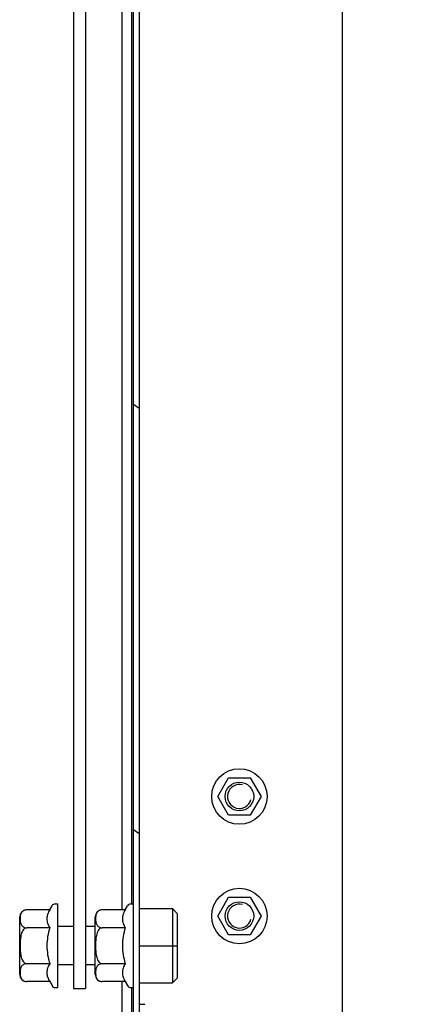
# Model space of a CAD drawing. Units: millimetres. Extents: x 0 to 594, y 0 to 841.
# Drawn here: x 95 to 103, y 328 to 349 of the extents above; entities that cross this region are included whole.
import ezdxf

# ---------------------------------------------------------------- set-up
doc = ezdxf.new("R2010")
doc.units = ezdxf.units.MM
doc.header["$LTSCALE"] = 54.8207407407
doc.layers.get('0').update_dxf_attribs({"linetype": 'CONTINUOUS'})
doc.layers.add('ARRONDIS', color=7, linetype='CONTINUOUS')

msp = doc.modelspace()

# ---------------------------------------------------------------- hatches: boundary and pattern name
at = {"linetype": 'CONTINUOUS'}
h = msp.add_hatch(dxfattribs=at)
h.set_pattern_fill('default__120', color=2, scale=7.2808657085, angle=325, style=0, pattern_type=0)
h.set_pattern_definition([(325, (0, 0), (4.1761330066, 5.9641360293), [])])
edge = h.paths.add_edge_path()
edge.add_line((97.5902580829, 481.0145463226), (97.5902580829, 477.7645777618))
edge.add_line((97.5902580829, 481.0145634351), (97.7102580829, 481.0145463226))
edge.add_line((97.7102580829, 481.0145463226), (97.7102580829, 477.7645777618))
edge.add_line((97.5902580829, 477.7645606141), (97.7102580829, 477.7645777618))
edge = h.paths.add_edge_path()
edge.add_line((97.4702580829, 477.7645606141), (97.5902580829, 477.7645777618))
edge.add_line((97.5902580829, 477.7645606141), (97.5902580829, 476.0145599877))
edge.add_line((97.4702580829, 476.0145599877), (97.5902580829, 476.0145441165))
edge.add_line((97.4702580829, 477.7645606141), (97.4702580829, 476.0145599877))
edge = h.paths.add_edge_path()
edge.add_line((97.5902580829, 476.0145441165), (97.5902580829, 473.9645798967))
edge.add_line((97.5902580829, 476.0145599877), (97.7102580829, 476.0145441165))
edge.add_line((97.7102580829, 476.0145441165), (97.7102580829, 473.9645798967))
edge.add_line((97.5902580829, 473.9645640256), (97.7102580829, 473.9645798967))
edge = h.paths.add_edge_path()
edge.add_line((97.5902580829, 483.1495620066), (97.5902580829, 481.0145634351))
edge.add_line((97.4702580829, 481.0145634351), (97.5902580829, 481.0145463226))
edge.add_line((97.4702580829, 483.1495620066), (97.4702580829, 481.0145634351))
edge.add_arc((97.7102580829, 483.1495620066), 0.24, 90, 180)
edge.add_line((99.4452580829, 483.3895620066), (97.7102580829, 483.3895620066))
edge.add_line((99.4452580829, 483.2695620066), (99.4452580829, 483.3895620066))
edge.add_line((99.4452580829, 483.2695620066), (97.7102580829, 483.2695620066))
edge.add_arc((97.7102580829, 483.1495620066), 0.12, 90, 180)
edge = h.paths.add_edge_path()
edge.add_line((97.5902580829, 326.8745441165), (97.5902580829, 324.8245798967))
edge.add_line((97.5902580829, 326.8745599877), (97.7102580829, 326.8745441165))
edge.add_line((97.7102580829, 326.8745441165), (97.7102580829, 324.8245798967))
edge.add_line((97.5902580829, 324.8245640256), (97.7102580829, 324.8245798967))
edge = h.paths.add_edge_path()
edge.add_line((97.4702580829, 324.8245640256), (97.5902580829, 324.8245798967))
edge.add_line((97.5902580829, 324.8245640256), (97.5902580829, 323.0745634351))
edge.add_line((97.4702580829, 323.0745634351), (97.5902580829, 323.0745463226))
edge.add_line((97.4702580829, 324.8245640256), (97.4702580829, 323.0745634351))
edge = h.paths.add_edge_path()
edge.add_line((97.5902580829, 323.0745463226), (97.5902580829, 319.8245777618))
edge.add_line((97.5902580829, 323.0745634351), (97.7102580829, 323.0745463226))
edge.add_line((97.7102580829, 323.0745463226), (97.7102580829, 319.8245777618))
edge.add_line((97.5902580829, 319.8245606141), (97.7102580829, 319.8245777618))
edge = h.paths.add_edge_path()
edge.add_line((97.4702580829, 319.8245606141), (97.5902580829, 319.8245777618))
edge.add_line((97.5902580829, 319.8245606141), (97.5902580829, 317.6895620066))
edge.add_arc((97.7102580829, 317.6895620066), 0.12, 180, 270)
edge.add_line((97.7102580829, 317.5695620066), (99.4452580829, 317.5695620066))
edge.add_line((99.4452580829, 317.4495620066), (99.4452580829, 317.5695620066))
edge.add_line((97.7102580829, 317.4495620066), (99.4452580829, 317.4495620066))
edge.add_arc((97.7102580829, 317.6895620066), 0.24, 180, 270)
edge.add_line((97.4702580829, 319.8245606141), (97.4702580829, 317.6895620066))
edge = h.paths.add_edge_path()
edge.add_line((97.4702580829, 473.9645640256), (97.5902580829, 473.9645798967))
edge.add_line((97.5902580829, 473.9645640256), (97.5902580829, 326.8745599877))
edge.add_line((97.4702580829, 326.8745599877), (97.5902580829, 326.8745441165))
edge.add_line((97.4702580829, 473.9645640256), (97.4702580829, 326.8745599877))
edge = h.paths.add_edge_path()
edge.add_line((102.9602580829, 479.1295620066), (102.9602580829, 483.1495620066))
edge.add_arc((102.8402580829, 483.1495620066), 0.12, 0, 90)
edge.add_line((102.8402580829, 483.2695620066), (100.0952580829, 483.2695620066))
edge.add_line((100.0952580829, 483.2695620066), (100.0952580829, 483.3895620066))
edge.add_line((102.8402580829, 483.3895620066), (100.0952580829, 483.3895620066))
edge.add_arc((102.8402580829, 483.1495620066), 0.24, 0, 90)
edge.add_line((103.0802580829, 479.1295620066), (103.0802580829, 483.1495620066))
edge.add_line((103.0802580829, 479.1295620066), (102.9602580829, 479.1295620066))
edge = h.paths.add_edge_path()
edge.add_line((100.0952580829, 317.5695620066), (102.8402580829, 317.5695620066))
edge.add_arc((102.8402580829, 317.6895620066), 0.12, 270, 360)
edge.add_line((102.9602580829, 317.6895620066), (102.9602580829, 321.7095620066))
edge.add_line((103.0802580829, 321.7095620066), (102.9602580829, 321.7095620066))
edge.add_line((103.0802580829, 317.6895620066), (103.0802580829, 321.7095620066))
edge.add_arc((102.8402580829, 317.6895620066), 0.24, 270, 360)
edge.add_line((100.0952580829, 317.4495620066), (102.8402580829, 317.4495620066))
edge.add_line((100.0952580829, 317.4495620066), (100.0952580829, 317.5695620066))
h = msp.add_hatch(dxfattribs=at)
h.set_pattern_fill('default__105', color=2, scale=19.9348148148, angle=45, style=0, pattern_type=0)
h.set_pattern_definition([(45, (0, 0), (-14.0960427373, 14.0960427373), [])])
edge = h.paths.add_edge_path()
edge.add_line((96.4702580829, 472.4345620066), (96.4702580829, 328.4045620066))
edge.add_line((96.2202580829, 328.4045620066), (96.4702580829, 328.4045620066))
edge.add_line((96.2202580829, 472.4345620066), (96.2202580829, 328.4045620066))
edge.add_line((96.2202580829, 472.4345620066), (96.4702580829, 472.4345620066))

# ---------------------------------------------------------------- linework, layer by layer
at = {"color": 7, "linetype": 'CONTINUOUS'}
for p, q in [((97.4702580829, 317.6895620066), (97.4702580829, 483.1495620066)), ((97.5902580829, 483.1495620066), (97.5902580829, 317.6895620066)), ((101.8402580829, 479.5695620066), (101.8402580829, 321.1995620066)), ((96.2202580829, 472.4345620066), (96.2202580829, 328.4045620066)), ((96.4702580829, 472.4345620066), (96.4702580829, 328.4045620066)), ((97.2302580829, 399.6690066567), (97.2302580829, 330.0501173566)), ((99.2370381216, 332.4195620066), (99.4636481023, 332.8120620066)), ((99.4636481023, 332.8120620066), (99.9168680636, 332.8120620066)), ((99.9168680636, 332.8120620066), (100.1434780443, 332.4195620066)), ((99.4636481023, 332.0270620066), (99.2370381216, 332.4195620066)), ((100.1434780443, 332.4195620066), (99.9168680636, 332.0270620066)), ((99.9168680636, 332.0270620066), (99.4636481023, 332.0270620066)), ((99.2370381216, 329.9195620066), (99.4636481023, 330.3120620066)), ((99.4636481023, 330.3120620066), (99.9168680636, 330.3120620066)), ((99.9168680636, 330.3120620066), (100.1434780443, 329.9195620066)), ((95.7184099307, 330.0501173566), (95.2402580388, 330.0501173566)), ((95.7184099307, 330.0501173566), (95.7671640722, 330.1345620066)), ((95.8364461045, 330.1745620066), (95.8902580829, 330.1745620066)), ((95.8902580829, 328.424569134), (95.8902580829, 330.1745548792)), ((97.2984099307, 330.0501173566), (96.8202580388, 330.0501173566)), ((97.2984099307, 330.0501173566), (97.3471640722, 330.1345620066)), ((97.4164461045, 330.1745620066), (97.4702580829, 330.1745620066)), ((97.5902580829, 330.0763867938), (98.2902580829, 330.0763867938)), ((98.2902580829, 330.0763867938), (98.3902580829, 329.9763867938)), ((98.2902580829, 330.0763867938), (98.2902580829, 328.5227372194)), ((95.0902580829, 328.6990066567), (95.0902580829, 329.9001173566)), ((96.6702580829, 328.6990066567), (96.6702580829, 329.9001173566)), ((98.3902580829, 329.9763867938), (98.3902580829, 328.6227372194)), ((99.4636481023, 329.5270620066), (99.2370381216, 329.9195620066)), ((100.1434780443, 329.9195620066), (99.9168680636, 329.5270620066)), ((95.7184099307, 329.6748396816), (95.2402580396, 329.6748396816)), ((96.2202580829, 329.6995620066), (95.8902580829, 329.6995620066)), ((96.6702580829, 329.6995620066), (96.4702580829, 329.6995620066)), ((97.2984099307, 329.6748396816), (96.8202580396, 329.6748396816)), ((99.9168680636, 329.5270620066), (99.4636481023, 329.5270620066)), ((97.5902580829, 329.2995620066), (98.3902580829, 329.2995620066)), ((95.7184099307, 328.9242843316), (95.2402580385, 328.9242843316)), ((96.2202580829, 328.8995620066), (95.8902580829, 328.8995620066)), ((96.6702580829, 328.8995620066), (96.4702580829, 328.8995620066)), ((97.2984099307, 328.9242843316), (96.8202580385, 328.9242843316)), ((98.2902580829, 328.5227372194), (98.3902580829, 328.6227372194)), ((95.7184099307, 328.5490066567), (95.240258039, 328.5490066567)), ((95.7184099307, 328.5490066567), (95.7671640722, 328.4645620066)), ((95.8364461045, 328.4245620066), (95.8902580829, 328.4245620066)), ((96.2202580829, 328.4045620066), (96.4702580829, 328.4045620066)), ((97.2984099307, 328.5490066567), (96.820258039, 328.5490066567)), ((97.2302580829, 328.5490066567), (97.2302580829, 317.7395620066)), ((97.2984099307, 328.5490066567), (97.3471640722, 328.4645620066)), ((97.4164461045, 328.4245620066), (97.4702580829, 328.4245620066)), ((97.5902580829, 328.5227372194), (98.2902580829, 328.5227372194)), ((97.5902580831, 328.0745634351), (97.7102580829, 328.0745463225))]:
    msp.add_line(p, q, dxfattribs=at)
at = {"color": 3, "linetype": 'CONTINUOUS'}
for p, q in [((97.4302580829, 399.5445620066), (97.4302580829, 330.1745620066)), ((97.4302580829, 328.4245620066), (97.4302580829, 317.7395620066))]:
    msp.add_line(p, q, dxfattribs=at)
at = {"color": 7, "linetype": 'CONTINUOUS'}
for centre in [(99.6902580829, 332.4195620066), (99.6902580829, 329.9195620066)]:
    msp.add_circle(centre, 0.3, dxfattribs=at)
at = {"color": 2, "linetype": 'CONTINUOUS'}
for centre in [(99.6902580829, 332.4195620066), (99.6902580829, 329.9195620066)]:
    msp.add_arc(centre, 0.25, 75, 345, dxfattribs=at)
at = {"color": 7, "linetype": 'CONTINUOUS'}
for centre, start, end in [((95.2402580829, 329.9001173566), 90, 180), ((96.8202580829, 329.9001173566), 90, 180), ((95.2402580829, 328.6990066567), 180, 269.9998327227), ((96.8202580829, 328.6990066567), 180, 269.9998327227)]:
    msp.add_arc(centre, 0.15, start, end, dxfattribs=at)
for points, knots in [([(95.2402580771, 330.0501173566), (95.2099032008, 330.0501173566), (95.1556850973, 330.0334904643), (95.1135055668, 329.974108678), (95.1006047089, 329.9172394133), (95.0976709331, 329.8624850693), (95.1006026621, 329.807730674), (95.1135009505, 329.750861558), (95.1556749612, 329.6914711634), (95.2098987631, 329.6748396816), (95.2402580396, 329.6748396816)], [0, 0, 0, 0, 0.1724152363, 0.2919259867, 0.3971423508, 0.4999883909, 0.6028344353, 0.708049859, 0.8275597707, 1, 1, 1, 1]), ([(95.7184099307, 330.0501173566), (95.7014042787, 330.0206627032), (95.6723486468, 329.9607697993), (95.6545361708, 329.8624785147), (95.6723486486, 329.764187233), (95.7014042799, 329.7042943328), (95.7184099307, 329.6748396816)], [0, 0, 0, 0, 0.2574654296, 0.5000000131, 0.7425345889, 1, 1, 1, 1]), ([(96.8202580771, 330.0501173566), (96.7899032008, 330.0501173566), (96.7356850973, 330.0334904643), (96.6935055668, 329.974108678), (96.6806047089, 329.9172394133), (96.6776709331, 329.8624850693), (96.6806026621, 329.807730674), (96.6935009505, 329.750861558), (96.7356749612, 329.6914711634), (96.7898987631, 329.6748396816), (96.8202580396, 329.6748396816)], [0, 0, 0, 0, 0.1724152363, 0.2919259867, 0.3971423508, 0.4999883909, 0.6028344353, 0.708049859, 0.8275597707, 1, 1, 1, 1]), ([(97.2984099307, 330.0501173566), (97.2814042787, 330.0206627032), (97.2523486468, 329.9607697993), (97.2345361708, 329.8624785147), (97.2523486486, 329.764187233), (97.2814042799, 329.7042943328), (97.2984099307, 329.6748396816)], [0, 0, 0, 0, 0.2574654296, 0.5000000131, 0.7425345889, 1, 1, 1, 1]), ([(95.2402580763, 329.6748396816), (95.2224407684, 329.6748396816), (95.1864306882, 329.6604562868), (95.1518913353, 329.6177777582), (95.1294071452, 329.5681733833), (95.1106595596, 329.4981615218), (95.100565593, 329.4080200021), (95.0976794022, 329.2995744561), (95.1005639156, 329.1911287735), (95.110654881, 329.1009864359), (95.1294001776, 329.0309721462), (95.1518814164, 328.9813616383), (95.1864207009, 328.9386728127), (95.2224371764, 328.9242843316), (95.2402580385, 328.9242843316)], [0, 0, 0, 0, 0.0617548792, 0.124155809, 0.1867561614, 0.2494021502, 0.3746582165, 0.4999856944, 0.625313211, 0.7505697518, 0.813216951, 0.875821991, 0.9382328023, 1, 1, 1, 1]), ([(96.8202580763, 329.6748396816), (96.8024407684, 329.6748396816), (96.7664306882, 329.6604562868), (96.7318913353, 329.6177777582), (96.7094071452, 329.5681733833), (96.6906595596, 329.4981615218), (96.680565593, 329.4080200021), (96.6776794022, 329.2995744561), (96.6805639156, 329.1911287735), (96.690654881, 329.1009864359), (96.7094001776, 329.0309721462), (96.7318814164, 328.9813616383), (96.7664207009, 328.9386728127), (96.8024371764, 328.9242843316), (96.8202580385, 328.9242843316)], [0, 0, 0, 0, 0.0617548792, 0.124155809, 0.1867561614, 0.2494021502, 0.3746582165, 0.4999856944, 0.625313211, 0.7505697518, 0.813216951, 0.875821991, 0.9382328023, 1, 1, 1, 1]), ([(95.2402580734, 328.9242843316), (95.2099033385, 328.9242843316), (95.1556853673, 328.9076575803), (95.113505743, 328.8482759381), (95.1006046014, 328.7914065403), (95.0976711692, 328.7366519955), (95.1006027365, 328.6818974831), (95.1135009976, 328.6250282352), (95.1556752082, 328.5656379798), (95.2098988892, 328.5490067453), (95.240258039, 328.5490066567)], [0, 0, 0, 0, 0.1724144325, 0.2919253067, 0.3971420821, 0.4999885406, 0.6028347471, 0.7080503017, 0.8275604912, 1, 1, 1, 1]), ([(95.7184099307, 328.9242843316), (95.7014042787, 328.8948296783), (95.6723486468, 328.8349367744), (95.6545361708, 328.7366454898), (95.6723486486, 328.6383542081), (95.7014042799, 328.5784613079), (95.7184099307, 328.5490066567)], [0, 0, 0, 0, 0.2574654296, 0.5000000131, 0.7425345889, 1, 1, 1, 1]), ([(96.8202580734, 328.9242843316), (96.7899033385, 328.9242843316), (96.7356853673, 328.9076575803), (96.693505743, 328.8482759381), (96.6806046014, 328.7914065403), (96.6776711692, 328.7366519955), (96.6806027365, 328.6818974831), (96.6935009976, 328.6250282352), (96.7356752082, 328.5656379798), (96.7898988892, 328.5490067453), (96.820258039, 328.5490066567)], [0, 0, 0, 0, 0.1724144325, 0.2919253067, 0.3971420821, 0.4999885406, 0.6028347471, 0.7080503017, 0.8275604912, 1, 1, 1, 1]), ([(97.2984099307, 328.9242843316), (97.2814042787, 328.8948296783), (97.2523486468, 328.8349367744), (97.2345361708, 328.7366454898), (97.2523486486, 328.6383542081), (97.2814042799, 328.5784613079), (97.2984099307, 328.5490066567)], [0, 0, 0, 0, 0.2574654296, 0.5000000131, 0.7425345889, 1, 1, 1, 1])]:
    msp.add_open_spline(points, degree=3, knots=knots, dxfattribs=at)
for points in [[(95.7184099307, 329.6748396816), (95.683302794, 329.5532249925), (95.6603542724, 329.4261425882), (95.6603542724, 329.2995620066)], [(97.2984099307, 329.6748396816), (97.263302794, 329.5532249925), (97.2403542724, 329.4261425882), (97.2403542724, 329.2995620066)], [(95.6603542724, 329.2995620066), (95.6603542724, 329.172981425), (95.683302794, 329.0458990207), (95.7184099307, 328.9242843316)], [(97.2403542724, 329.2995620066), (97.2403542724, 329.172981425), (97.263302794, 329.0458990207), (97.2984099307, 328.9242843316)]]:
    msp.add_open_spline(points, degree=3, dxfattribs=at)
at = {"layer": 'ARRONDIS', "color": 7, "linetype": 'CONTINUOUS'}
for centre in [(99.6902580829, 332.4195620066), (99.6902580829, 329.9195620066)]:
    msp.add_circle(centre, 0.58, dxfattribs=at)
for centre, start, end in [((95.8364461045, 330.0945620066), 90, 150), ((97.4164461045, 330.0945620066), 90, 150), ((95.8364461045, 328.5045620066), 209.9999999999, 270), ((97.4164461045, 328.5045620066), 209.9999999999, 270)]:
    msp.add_arc(centre, 0.08, start, end, dxfattribs=at)

doc.saveas('drawing.dxf')
